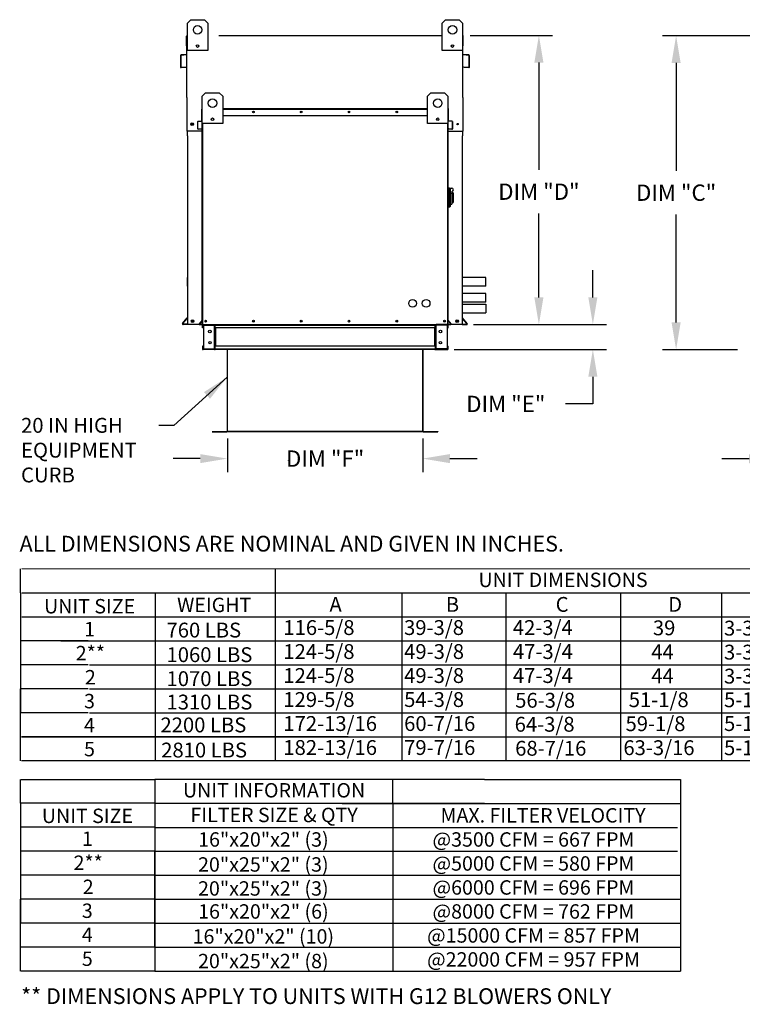
# Model space of a CAD drawing. Units: inches. Extents: x 0 to 478, y -182 to 0.
# Drawn here: x 0 to 80, y -182 to -74 of the extents above; entities that cross this region are included whole.
import ezdxf
from ezdxf.enums import TextEntityAlignment as Align

# ---------------------------------------------------------------- set-up
doc = ezdxf.new("R2010")
doc.units = ezdxf.units.IN
doc.header["$LTSCALE"] = 4
doc.header["$MEASUREMENT"] = 0
doc.dimstyles.new('MOD', dxfattribs={"dimscale": 1.5, "dimtxt": 1.2, "dimasz": 2, "dimexe": 1, "dimexo": 0.5, "dimgap": 1, "dimtad": 0, "dimtih": 1, "dimtoh": 1, "dimdec": 4, "dimzin": 0, "dimdsep": 46, "dimtxsty": 'Standard', "dimcen": 0.09, "dimadec": 0, "dimazin": 0, "dimtfac": 1, "dimtdec": 4, "dimtofl": 0, "dimtmove": 0, "dimatfit": 3, "dimfxl": 0, "dimtolj": 1, "dimtzin": 0, "dimarcsym": 0})

# ---------------------------------------------------------------- blocks, each defined once
blk = doc.blocks.new('*D3')
at = {"color": 0, "lineweight": -2}
for p, q in [((83.36, -120.06), (83.36, -123.77)), ((104.89, -120.06), (104.89, -123.77)), ((80.36, -122.27), (77.36, -122.27)), ((107.89, -122.27), (110.89, -122.27))]:
    blk.add_line(p, q, dxfattribs=at)
at = {"color": 0}
for points in [[(80.36, -121.77), (80.36, -122.77), (83.36, -122.27)], [(107.89, -121.77), (107.89, -122.77), (104.89, -122.27)]]:
    blk.add_solid(points, dxfattribs=at)
at = {"layer": 'DEFPOINTS', "color": 0}
for p in [(83.36, -119.31), (104.89, -119.31), (104.89, -122.27)]:
    blk.add_point(p, dxfattribs=at)
at = {"color": 0, "insert": (94.13, -122.27), "char_height": 1.8, "attachment_point": 5}
blk.add_mtext('\\A1;DIM "F"', dxfattribs=at)
blk = doc.blocks.new('*D5')
at = {"color": 0, "lineweight": -2}
for p, q in [((107.72, -75.63), (70.82, -75.63)), ((72.32, -78.63), (72.32, -90.54)), ((72.32, -107.25), (72.32, -95.34)), ((79.08, -110.25), (70.82, -110.25))]:
    blk.add_line(p, q, dxfattribs=at)
at = {"color": 0}
for points in [[(71.82, -78.63), (72.82, -78.63), (72.32, -75.63)], [(71.82, -107.25), (72.82, -107.25), (72.32, -110.25)]]:
    blk.add_solid(points, dxfattribs=at)
at = {"layer": 'DEFPOINTS', "color": 0}
for p in [(72.32, -75.63), (108.47, -75.63), (79.83, -110.25)]:
    blk.add_point(p, dxfattribs=at)
at = {"color": 0, "insert": (72.32, -92.94), "char_height": 1.8, "attachment_point": 5}
blk.add_mtext('\\A1;DIM "C"', dxfattribs=at)
blk = doc.blocks.new('*D7')
at = {"color": 0, "lineweight": -2}
for p, q in [((49.6, -75.6), (58.69, -75.6)), ((57.19, -78.6), (57.19, -90.43)), ((57.19, -104.48), (57.19, -95.23)), ((49.98, -107.48), (58.69, -107.48))]:
    blk.add_line(p, q, dxfattribs=at)
at = {"color": 0}
for points in [[(56.69, -78.6), (57.69, -78.6), (57.19, -75.6)], [(56.69, -104.48), (57.69, -104.48), (57.19, -107.48)]]:
    blk.add_solid(points, dxfattribs=at)
at = {"layer": 'DEFPOINTS', "color": 0}
for p in [(48.85, -75.6), (49.23, -107.48), (57.19, -107.48)]:
    blk.add_point(p, dxfattribs=at)
at = {"color": 0, "insert": (57.19, -92.83), "char_height": 1.8, "attachment_point": 5}
blk.add_mtext('\\A1;DIM "D"', dxfattribs=at)
blk = doc.blocks.new('*D8')
at = {"color": 0, "lineweight": -2}
for p, q in [((22.85, -120.05), (22.85, -123.76)), ((44.38, -120.05), (44.38, -123.76)), ((19.85, -122.26), (16.85, -122.26)), ((47.38, -122.26), (50.38, -122.26))]:
    blk.add_line(p, q, dxfattribs=at)
at = {"color": 0}
for points in [[(19.85, -121.76), (19.85, -122.76), (22.85, -122.26)], [(47.38, -121.76), (47.38, -122.76), (44.38, -122.26)]]:
    blk.add_solid(points, dxfattribs=at)
at = {"layer": 'DEFPOINTS', "color": 0}
for p in [(22.85, -119.3), (44.38, -119.3), (44.38, -122.26)]:
    blk.add_point(p, dxfattribs=at)
at = {"color": 0, "insert": (33.62, -122.26), "char_height": 1.8, "attachment_point": 5}
blk.add_mtext('\\A1;DIM "F"', dxfattribs=at)
blk = doc.blocks.new('*D9')
at = {"color": 0, "lineweight": -2}
for p, q in [((63.14, -104.48), (63.14, -101.48)), ((49.98, -107.48), (64.64, -107.48)), ((47.85, -110.23), (64.64, -110.23)), ((63.14, -113.23), (63.14, -116.23)), ((63.14, -116.23), (60.14, -116.23))]:
    blk.add_line(p, q, dxfattribs=at)
at = {"color": 0}
for points in [[(62.64, -104.48), (63.64, -104.48), (63.14, -107.48)], [(62.64, -113.23), (63.64, -113.23), (63.14, -110.23)]]:
    blk.add_solid(points, dxfattribs=at)
at = {"layer": 'DEFPOINTS', "color": 0}
for p in [(49.23, -107.48), (47.1, -110.23), (63.14, -110.23)]:
    blk.add_point(p, dxfattribs=at)
at = {"color": 0, "insert": (53.54, -116.23), "char_height": 1.8, "attachment_point": 5}
blk.add_mtext('\\A1;DIM "E"', dxfattribs=at)

msp = doc.modelspace()

# ---------------------------------------------------------------- linework, layer by layer
at = {"color": 7, "linetype": 'Continuous'}
for p, q in [((18.43198, -74.24349, 0), (18.80748, -73.86799, 0)), ((18.43198, -74.24349, 0), (18.80748, -73.86799, 0)), ((18.43198, -75.59755, 0), (18.43198, -74.24349, 0)), ((18.43198, -77.24749, 0), (18.43198, -74.24349, 0)), ((18.80748, -73.86799, 0), (20.30948, -73.86799, 0)), ((18.80748, -73.86799, 0), (20.30948, -73.86799, 0)), ((20.30948, -73.86799, 0), (20.68498, -74.24349, 0)), ((20.30948, -73.86799, 0), (20.68498, -74.24349, 0)), ((20.68498, -74.24349, 0), (20.68498, -75.59755, 0)), ((20.68498, -74.24349, 0), (20.68498, -77.24749, 0)), ((46.52888, -74.24349, 0), (46.90438, -73.86799, 0)), ((46.52888, -74.24349, 0), (46.90438, -73.86799, 0)), ((46.52888, -75.59755, 0), (46.52888, -74.24349, 0)), ((46.52888, -77.24749, 0), (46.52888, -74.24349, 0)), ((46.90438, -73.86799, 0), (48.40638, -73.86799, 0)), ((46.90438, -73.86799, 0), (48.40638, -73.86799, 0)), ((48.40638, -73.86799, 0), (48.78188, -74.24349, 0)), ((48.40638, -73.86799, 0), (48.78188, -74.24349, 0)), ((48.78188, -74.24349, 0), (48.78188, -75.59755, 0)), ((48.78188, -74.24349, 0), (48.78188, -77.24749, 0)), ((18.34501, -76.76118, 0), (18.34501, -75.67551, 0)), ((18.42298, -75.59755, 0), (18.3869, -75.59755, 0)), ((18.3869, -75.59755, 0), (18.3869, -75.67551, 0)), ((18.3869, -75.59755, 0), (18.43198, -75.59755, 0)), ((18.3869, -82.45251, 0), (18.3869, -75.67551, 0)), ((21.88934, -75.59755, 0), (45.30648, -75.59755, 0)), ((48.78188, -75.59755, 0), (48.80892, -75.59755, 0)), ((48.78188, -75.59755, 0), (48.80892, -75.59755, 0)), ((48.80892, -75.67551, 0), (48.80892, -75.59755, 0)), ((48.80892, -82.45251, 0), (48.80892, -75.67551, 0)), ((48.85081, -76.76118, 0), (48.85081, -75.67551, 0)), ((18.3869, -76.76118, 0), (18.34501, -76.76118, 0)), ((19.6578, -76.67831, 0), (19.6578, -76.87793, 0)), ((19.67518, -76.69932, 0), (19.67518, -76.85691, 0)), ((47.53868, -76.69932, 0), (47.53868, -76.85691, 0)), ((47.55605, -76.67831, 0), (47.55605, -76.87793, 0)), ((48.80892, -76.76118, 0), (48.85081, -76.76118, 0)), ((17.6624, -77.8374, 0), (17.6624, -79.07406, 0)), ((17.70429, -77.8374, 0), (17.70429, -79.07406, 0)), ((18.35397, -77.70545, 0), (17.73357, -77.75973, 0)), ((18.35763, -77.74719, 0), (17.73722, -77.80146, 0)), ((20.68498, -77.24749, 0), (18.43198, -77.24749, 0)), ((48.78188, -77.24749, 0), (46.52888, -77.24749, 0)), ((49.4586, -77.80146, 0), (48.83819, -77.74719, 0)), ((49.46225, -77.75973, 0), (48.84184, -77.70545, 0)), ((49.49153, -79.07406, 0), (49.49153, -77.8374, 0)), ((49.53342, -79.07406, 0), (49.53342, -77.8374, 0)), ((17.74351, -79.11, 0), (18.28389, -79.06272, 0)), ((17.74716, -79.15173, 0), (18.28754, -79.10445, 0)), ((18.28389, -79.06272, 0), (18.28754, -79.10445, 0)), ((48.91193, -79.06272, 0), (48.90827, -79.10445, 0)), ((48.90827, -79.10445, 0), (49.44866, -79.15173, 0)), ((48.91193, -79.06272, 0), (49.45231, -79.11, 0)), ((20.07091, -82.31038, 0), (20.44641, -81.93488, 0)), ((20.07091, -85.31438, 0), (20.07091, -82.31038, 0)), ((20.44641, -81.93488, 0), (21.94841, -81.93488, 0)), ((21.94841, -81.93488, 0), (22.32391, -82.31038, 0)), ((22.32391, -82.31038, 0), (22.32391, -85.31438, 0)), ((44.90798, -82.31038, 0), (45.28348, -81.93488, 0)), ((44.90798, -85.31438, 0), (44.90798, -82.31038, 0)), ((45.28348, -81.93488, 0), (46.78548, -81.93488, 0)), ((46.78548, -81.93488, 0), (47.16098, -82.31038, 0)), ((47.16098, -82.31038, 0), (47.16098, -85.31438, 0)), ((20.01684, -84.41543, 0), (20.01684, -83.71475, 0)), ((20.04387, -83.71475, 0), (20.01684, -83.71475, 0)), ((20.04387, -84.41543, 0), (20.01684, -84.41543, 0)), ((20.06715, -83.66443, 0), (20.04387, -83.66443, 0)), ((20.04387, -83.66443, 0), (20.04387, -83.71475, 0)), ((20.04387, -83.66443, 0), (20.07091, -83.66443, 0)), ((20.04387, -84.41543, 0), (20.04387, -83.71475, 0)), ((20.04387, -83.71475, 0), (20.07091, -83.71475, 0)), ((20.04387, -85.00167, 0), (20.04387, -84.41543, 0)), ((20.04387, -84.41543, 0), (20.07091, -84.41543, 0)), ((20.07091, -107.48014, 0), (20.07091, -84.29302, 0)), ((22.32391, -83.66443, 0), (44.90798, -83.66443, 0)), ((22.32391, -83.71475, 0), (44.90798, -83.71475, 0)), ((22.32391, -84.41543, 0), (44.90798, -84.41543, 0)), ((47.16098, -83.66443, 0), (47.18802, -83.66443, 0)), ((47.16098, -83.71475, 0), (47.18802, -83.71475, 0)), ((47.16098, -84.29302, 0), (47.16098, -107.48014, 0)), ((47.16098, -84.41543, 0), (47.18802, -84.41543, 0)), ((47.16474, -83.66443, 0), (47.18802, -83.66443, 0)), ((47.18802, -83.71475, 0), (47.18802, -83.66443, 0)), ((47.18802, -83.71475, 0), (47.18802, -84.41543, 0)), ((47.18802, -83.71475, 0), (47.21505, -83.71475, 0)), ((47.18802, -84.41543, 0), (47.18802, -85.00167, 0)), ((47.18802, -84.41543, 0), (47.21505, -84.41543, 0)), ((47.21505, -84.41543, 0), (47.21505, -83.71475, 0)), ((19.57628, -85.90815, 0), (19.57628, -85.11001, 0)), ((19.60332, -85.11001, 0), (19.57628, -85.11001, 0)), ((19.60332, -85.90815, 0), (19.60332, -85.11001, 0)), ((19.62222, -85.05989, 0), (20.02262, -85.02486, 0)), ((19.62222, -85.05989, 0), (19.62457, -85.08682, 0)), ((19.62457, -85.08682, 0), (20.02498, -85.05179, 0)), ((20.02262, -85.02486, 0), (20.02498, -85.05179, 0)), ((20.07091, -85.00167, 0), (20.04387, -85.00167, 0)), ((20.04387, -85.04627, 0), (20.04387, -88.83957, 0)), ((22.32391, -85.31438, 0), (20.07091, -85.31438, 0)), ((20.12123, -107.48014, 0), (20.12123, -85.31438, 0)), ((21.29673, -84.74519, 0), (21.29673, -84.94482, 0)), ((21.31411, -84.76621, 0), (21.31411, -84.9238, 0)), ((47.16098, -85.31438, 0), (44.90798, -85.31438, 0)), ((45.91778, -84.76621, 0), (45.91778, -84.9238, 0)), ((45.93516, -84.74519, 0), (45.93516, -84.94482, 0)), ((47.11066, -85.31438, 0), (47.11066, -107.48014, 0)), ((47.16098, -85.00167, 0), (47.18802, -85.00167, 0)), ((47.18802, -88.83957, 0), (47.18802, -85.04627, 0)), ((47.20927, -85.02486, 0), (47.20691, -85.05179, 0)), ((47.60732, -85.08682, 0), (47.20691, -85.05179, 0)), ((47.60967, -85.05989, 0), (47.20927, -85.02486, 0)), ((47.60967, -85.05989, 0), (47.60732, -85.08682, 0)), ((47.62857, -85.11001, 0), (47.62857, -85.90815, 0)), ((47.62857, -85.11001, 0), (47.65561, -85.11001, 0)), ((47.65561, -85.11001, 0), (47.65561, -85.90815, 0)), ((20.04387, -86.16136, 0), (18.38688, -86.16136, 0)), ((18.42879, -86.67127, 0), (18.42879, -107.48014, 0)), ((19.60332, -85.90815, 0), (19.57628, -85.90815, 0)), ((19.97739, -85.90083, 0), (19.62863, -85.93134, 0)), ((19.62863, -85.93134, 0), (19.63099, -85.95827, 0)), ((19.97975, -85.92776, 0), (19.63099, -85.95827, 0)), ((19.97739, -85.90083, 0), (19.97975, -85.92776, 0)), ((47.18802, -86.16136, 0), (48.80892, -86.16136, 0)), ((47.2545, -85.90083, 0), (47.25214, -85.92776, 0)), ((47.6009, -85.95827, 0), (47.25214, -85.92776, 0)), ((47.60326, -85.93134, 0), (47.2545, -85.90083, 0)), ((47.60326, -85.93134, 0), (47.6009, -85.95827, 0)), ((47.62857, -85.90815, 0), (47.65561, -85.90815, 0)), ((48.76703, -107.48014, 0), (48.76703, -86.67127, 0)), ((20.04387, -88.83957, 0), (20.07091, -88.83957, 0)), ((47.16098, -88.83957, 0), (47.18802, -88.83957, 0)), ((47.23608, -92.39218, 0), (47.16098, -92.39218, 0)), ((47.23608, -92.39218, 0), (47.23608, -94.57008, 0)), ((47.31869, -92.42973, 0), (47.23608, -92.42973, 0)), ((47.31869, -94.53253, 0), (47.31869, -92.42973, 0)), ((47.31869, -92.42973, 0), (47.58154, -92.42973, 0)), ((47.31869, -92.42973, 0), (47.39379, -92.50483, 0)), ((47.39379, -92.50483, 0), (47.39379, -94.45743, 0)), ((47.58154, -93.04322, 0), (47.39379, -93.04322, 0)), ((47.58154, -92.80523, 0), (47.58154, -93.04322, 0)), ((47.73174, -92.95543, 0), (47.58154, -92.95543, 0)), ((47.58154, -93.04322, 0), (47.58154, -94.19458, 0)), ((47.73174, -92.95543, 0), (47.73174, -94.00683, 0)), ((47.39379, -94.19458, 0), (47.58154, -94.19458, 0)), ((47.58154, -94.00683, 0), (47.73174, -94.00683, 0)), ((47.23608, -94.57008, 0), (47.16098, -94.57008, 0)), ((47.31869, -94.53253, 0), (47.23608, -94.53253, 0)), ((47.39379, -94.45743, 0), (47.31869, -94.53253, 0)), ((18.42879, -103.25199, 0), (18.42879, -102.28654, 0)), ((51.34155, -103.25199, 0), (51.34155, -102.28654, 0)), ((51.34155, -105.01234, 0), (51.34155, -104.04689, 0)), ((17.90456, -107.35207, 0), (18.41818, -106.73996, 0)), ((17.93665, -107.37899, 0), (18.42662, -106.79507, 0)), ((18.42662, -107.43825, 0), (17.96429, -107.43825, 0)), ((20.06546, -107.00244, 0), (19.73398, -107.39748, 0)), ((19.73398, -107.39748, 0), (19.75469, -107.41486, 0)), ((20.07091, -107.03801, 0), (19.75469, -107.41486, 0)), ((19.77252, -107.45311, 0), (19.77252, -107.48014, 0)), ((19.77252, -107.45311, 0), (20.07091, -107.45311, 0)), ((20.06546, -107.00244, 0), (20.07091, -107.00701, 0)), ((47.16643, -107.00244, 0), (47.16098, -107.00701, 0)), ((47.16098, -107.03801, 0), (47.4772, -107.41486, 0)), ((47.16098, -107.45311, 0), (47.45937, -107.45311, 0)), ((47.16643, -107.00244, 0), (47.49791, -107.39748, 0)), ((47.45937, -107.45311, 0), (47.45937, -107.48014, 0)), ((47.49791, -107.39748, 0), (47.4772, -107.41486, 0)), ((49.25482, -107.37899, 0), (48.76485, -106.79507, 0)), ((48.76485, -107.43825, 0), (49.22718, -107.43825, 0)), ((49.28691, -107.35207, 0), (48.77329, -106.73996, 0)), ((18.46851, -107.48014, 0), (17.96429, -107.48014, 0)), ((19.77252, -107.48014, 0), (20.07091, -107.48014, 0)), ((20.05529, -107.48014, 0), (20.1056, -107.48014, 0)), ((20.08232, -107.85564, 0), (20.08232, -107.55975, 0)), ((20.13865, -107.55975, 0), (20.08232, -107.55975, 0)), ((20.13865, -107.85564, 0), (20.08232, -107.85564, 0)), ((20.12123, -107.48014, 0), (47.11066, -107.48014, 0)), ((20.13865, -107.85564, 0), (20.13865, -107.55975, 0)), ((20.16193, -107.53647, 0), (20.16193, -107.48014, 0)), ((20.16193, -107.53647, 0), (21.41084, -107.53647, 0)), ((20.19159, -107.5605, 0), (20.19159, -110.15445, 0)), ((20.19159, -107.5605, 0), (21.41084, -107.5605, 0)), ((21.41084, -107.53647, 0), (21.41084, -107.48014, 0)), ((21.41084, -110.15445, 0), (21.41084, -107.5605, 0)), ((21.43412, -107.5605, 0), (21.41084, -107.5605, 0)), ((21.43412, -107.55975, 0), (21.49045, -107.55975, 0)), ((21.43412, -107.55975, 0), (21.43412, -107.5605, 0)), ((21.43412, -107.5605, 0), (21.49045, -107.5605, 0)), ((21.49045, -107.48014, 0), (21.49045, -107.53947, 0)), ((21.49045, -107.85564, 0), (21.49045, -107.53947, 0)), ((21.49045, -107.55975, 0), (21.49045, -107.5605, 0)), ((21.49045, -107.85564, 0), (21.49045, -109.85931, 0)), ((21.50607, -107.53947, 0), (45.72582, -107.53947, 0)), ((45.72582, -107.85564, 0), (21.50607, -107.85564, 0)), ((21.5265, -107.85564, 0), (21.5265, -109.85931, 0)), ((21.54978, -107.85564, 0), (21.54978, -109.85931, 0)), ((45.70876, -109.85931, 0), (45.70876, -107.85564, 0)), ((45.73204, -107.85564, 0), (45.73204, -109.85931, 0)), ((45.76809, -107.53947, 0), (45.76809, -107.48014, 0)), ((45.76809, -107.85564, 0), (45.76809, -107.53947, 0)), ((45.76809, -107.55975, 0), (45.76809, -107.5605, 0)), ((45.82441, -107.55975, 0), (45.76809, -107.55975, 0)), ((45.82441, -107.5605, 0), (45.76809, -107.5605, 0)), ((45.76809, -107.85564, 0), (45.76809, -109.85931, 0)), ((45.82441, -107.55975, 0), (45.82441, -107.5605, 0)), ((45.84769, -107.5605, 0), (45.82441, -107.5605, 0)), ((45.84769, -107.53647, 0), (45.84769, -107.48014, 0)), ((47.09661, -107.53647, 0), (45.84769, -107.53647, 0)), ((47.06694, -107.5605, 0), (45.84769, -107.5605, 0)), ((45.84769, -110.15445, 0), (45.84769, -107.5605, 0)), ((47.13166, -107.48014, 0), (45.88116, -107.47841, 0)), ((47.06694, -107.5605, 0), (47.06694, -110.15445, 0)), ((47.09661, -107.53647, 0), (47.09661, -107.48014, 0)), ((47.11066, -107.48014, 0), (47.16098, -107.48014, 0)), ((47.11989, -107.55975, 0), (47.17621, -107.55975, 0)), ((47.11989, -107.85564, 0), (47.11989, -107.55975, 0)), ((47.11989, -107.85564, 0), (47.17621, -107.85564, 0)), ((47.16098, -107.48014, 0), (47.45937, -107.48014, 0)), ((47.17621, -107.85564, 0), (47.17621, -107.55975, 0)), ((48.72296, -107.48014, 0), (49.22718, -107.48014, 0)), ((20.08232, -109.85931, 0), (20.08232, -110.1552, 0)), ((20.13865, -109.85931, 0), (20.08232, -109.85931, 0)), ((20.13865, -110.1552, 0), (20.08232, -110.1552, 0)), ((20.13865, -109.85931, 0), (20.13865, -110.1552, 0)), ((21.41084, -110.17849, 0), (20.16193, -110.17849, 0)), ((20.16193, -110.17849, 0), (20.16193, -110.23481, 0)), ((21.41084, -110.23481, 0), (20.16193, -110.23481, 0)), ((20.19159, -110.15445, 0), (21.41084, -110.15445, 0)), ((21.41084, -110.15445, 0), (21.43412, -110.15445, 0)), ((21.41084, -110.17849, 0), (21.41084, -110.23481, 0)), ((21.41084, -110.23481, 0), (21.49045, -110.23481, 0)), ((21.43412, -110.15445, 0), (21.43412, -110.1552, 0)), ((21.43412, -110.15445, 0), (21.49045, -110.15445, 0)), ((21.43412, -110.1552, 0), (21.49045, -110.1552, 0)), ((21.49045, -110.17548, 0), (21.49045, -109.85931, 0)), ((21.49045, -110.1552, 0), (21.49045, -110.15445, 0)), ((21.49045, -110.17548, 0), (21.49045, -110.23481, 0)), ((45.72582, -109.85931, 0), (21.50607, -109.85931, 0)), ((45.72582, -110.17548, 0), (21.50607, -110.17548, 0)), ((45.72582, -110.23481, 0), (21.50607, -110.23481, 0)), ((22.81976, -110.23481, 0), (22.81976, -119.24623, 0)), ((22.84938, -119.24685, 0), (22.84938, -110.23481, 0)), ((44.38252, -119.24685, 0), (44.38252, -110.23481, 0)), ((44.41213, -119.24623, 0), (44.41213, -110.23481, 0)), ((45.76809, -109.85931, 0), (45.76809, -110.17548, 0)), ((45.82441, -110.15445, 0), (45.76809, -110.15445, 0)), ((45.76809, -110.15445, 0), (45.76809, -110.1552, 0)), ((45.82441, -110.1552, 0), (45.76809, -110.1552, 0)), ((45.76809, -110.23481, 0), (45.76809, -110.17548, 0)), ((45.76809, -110.23481, 0), (45.84769, -110.23481, 0)), ((45.82441, -110.15445, 0), (45.84769, -110.15445, 0)), ((45.82441, -110.15445, 0), (45.82441, -110.1552, 0)), ((47.06694, -110.15445, 0), (45.84769, -110.15445, 0)), ((45.84769, -110.17849, 0), (47.09661, -110.17849, 0)), ((45.84769, -110.17849, 0), (45.84769, -110.23481, 0)), ((45.84769, -110.23481, 0), (47.09661, -110.23481, 0)), ((47.09661, -110.17849, 0), (47.09661, -110.23481, 0)), ((47.11989, -110.1552, 0), (47.11989, -109.85931, 0)), ((47.11989, -109.85931, 0), (47.17621, -109.85931, 0)), ((47.11989, -110.1552, 0), (47.17621, -110.1552, 0)), ((47.17621, -110.1552, 0), (47.17621, -109.85931, 0)), ((21.17443, -119.26597, 0), (22.80064, -119.26597, 0)), ((21.17443, -119.29558, 0), (22.80064, -119.29558, 0)), ((22.80064, -119.26597, 0), (22.80064, -119.29558, 0)), ((22.82367, -119.24623, 0), (22.81976, -119.24623, 0)), ((22.81976, -119.24623, 0), (22.81976, -119.24685, 0)), ((22.84938, -119.24685, 0), (22.81976, -119.24685, 0)), ((22.82367, -119.24623, 0), (22.84938, -119.24623, 0)), ((22.84938, -119.24685, 0), (44.38252, -119.24685, 0)), ((22.84938, -119.26597, 0), (22.84938, -119.24685, 0)), ((44.38252, -119.26597, 0), (22.84938, -119.26597, 0)), ((22.84938, -119.26597, 0), (22.84938, -119.29558, 0)), ((44.38252, -119.29558, 0), (22.84938, -119.29558, 0)), ((44.38252, -119.24623, 0), (44.40822, -119.24623, 0)), ((44.38252, -119.24685, 0), (44.38252, -119.26597, 0)), ((44.38252, -119.24685, 0), (44.41213, -119.24685, 0)), ((44.38252, -119.26597, 0), (44.38252, -119.29558, 0)), ((44.40822, -119.24623, 0), (44.41213, -119.24623, 0)), ((44.41213, -119.24623, 0), (44.41213, -119.24685, 0)), ((44.43125, -119.26597, 0), (46.05747, -119.26597, 0)), ((44.43125, -119.26597, 0), (44.43125, -119.29558, 0)), ((44.43125, -119.29558, 0), (46.05747, -119.29558, 0)), ((46.05747, -119.26597, 0), (46.05747, -119.29558, 0)), ((29.53258, -122.4442, 0), (29.53258, -122.47381, 0))]:
    msp.add_line(p, q, dxfattribs=at)
for p, q in [((45.30648, -75.59755, 0), (46.52888, -75.59755, 0)), ((18.3869, -82.45251, 0), (18.38688, -86.16136, 0)), ((48.80892, -82.45251, 0), (48.80892, -86.16136, 0)), ((18.42879, -86.67127, 0), (18.42879, -86.16136, 0)), ((48.80892, -86.16136, 0), (48.76703, -86.16136, 0)), ((48.76703, -86.16136, 0), (48.76703, -86.67127, 0)), ((51.34155, -102.28654, 0), (48.80892, -102.28654, 0)), ((51.34155, -103.25199, 0), (48.76703, -103.25199, 0)), ((51.34155, -104.04689, 0), (48.76703, -104.04689, 0)), ((51.34155, -105.01234, 0), (48.76703, -105.01234, 0)), ((48.8031, -105.23579, 0), (51.33573, -105.23579, 0)), ((51.33573, -105.23579, 0), (51.33573, -106.20123, 0)), ((48.8031, -106.20123, 0), (51.33573, -106.20123, 0)), ((20.07091, -107.48014, 0), (18.42879, -107.48014, 0)), ((21.50607, -107.53947, 0), (21.49045, -107.53965, 0)), ((21.50607, -107.85564, 0), (21.49045, -107.85564, 0)), ((45.72582, -107.53947, 0), (45.76809, -107.53947, 0)), ((45.72582, -107.85564, 0), (45.76809, -107.85564, 0)), ((48.72296, -107.48014, 0), (47.45937, -107.48014, 0)), ((21.50607, -110.23481, 0), (20.17755, -110.23481, 0)), ((21.50607, -109.85931, 0), (21.49045, -109.85931, 0)), ((21.50607, -110.17548, 0), (21.49045, -110.17548, 0)), ((45.72582, -109.85931, 0), (45.76809, -109.85931, 0)), ((45.72582, -110.17548, 0), (45.76809, -110.17548, 0)), ((45.72582, -110.23481, 0), (47.05434, -110.23481, 0)), ((0.0302, -137.0671, 0), (0.0302, -134.42195, 0)), ((238.06638, -134.45642, 0), (0.16583, -134.42195, 0)), ((28.11743, -134.42195, 0), (28.11743, -152.93804, 0)), ((0.0302, -137.0671, 0), (0.0302, -139.71226, 0)), ((238.06638, -137.09319, 0), (0.16611, -137.09319, 0)), ((14.89344, -137.09319, 0), (14.89344, -142.35742, 0)), ((28.11743, -137.0671, 0), (28.11743, -155.5832, 0)), ((42.06064, -137.09319, 0), (42.06064, -142.35742, 0)), ((53.52971, -137.09319, 0), (53.52971, -150.29289, 0)), ((53.52971, -137.09319, 0), (53.52971, -152.93804, 0)), ((66.16917, -137.09319, 0), (66.16917, -142.35742, 0)), ((77.31202, -137.09319, 0), (77.31202, -150.29289, 0)), ((77.31202, -137.09319, 0), (77.31202, -152.93804, 0)), ((77.31202, -137.09319, 0), (77.31202, -139.73835, 0)), ((0.0302, -139.71226, 0), (0.0302, -142.35742, 0)), ((0.16583, -139.71226, 0), (141.73996, -139.71226, 0)), ((0.16583, -139.71226, 0), (34.42969, -139.71226, 0)), ((21.82466, -139.71226, 0), (27.07814, -139.71226, 0)), ((27.24516, -139.71226, 0), (238.06638, -139.71226, 0)), ((42.06064, -139.71226, 0), (42.06064, -142.35742, 0)), ((53.52971, -139.71226, 0), (53.52971, -152.93804, 0)), ((53.52971, -139.71226, 0), (53.52971, -142.35742, 0)), ((53.52971, -139.71226, 0), (53.52971, -142.35742, 0)), ((77.31202, -139.71226, 0), (77.31202, -155.5832, 0)), ((77.31202, -139.73835, 0), (77.31202, -142.38351, 0)), ((0.02251, -142.35742, 0), (0.02251, -145.00257, 0)), ((7.5, -142.35742, 0), (0.0302, -142.35742, 0)), ((4.48236, -142.35742, 0), (34.42969, -142.35742, 0)), ((14.88575, -142.35742, 0), (14.88575, -145.00257, 0)), ((21.82466, -142.35742, 0), (27.07814, -142.35742, 0)), ((27.24516, -142.35742, 0), (238.06638, -142.35742, 0)), ((42.06064, -142.35742, 0), (42.06064, -145.00257, 0)), ((42.06834, -142.35742, 0), (42.06834, -145.00257, 0)), ((53.53741, -142.35742, 0), (53.53741, -145.00257, 0)), ((66.17687, -142.35742, 0), (66.17687, -145.00257, 0)), ((7.5, -145.00257, 0), (0.02251, -145.00257, 0)), ((0.02251, -145.00257, 0), (0.02251, -147.64773, 0)), ((7.63563, -145.00257, 0), (22.84614, -145.00257, 0)), ((7.63563, -145.00257, 0), (22.84614, -145.00257, 0)), ((14.88575, -145.00257, 0), (14.88575, -147.64773, 0)), ((15.41966, -145.00257, 0), (28.11743, -145.00257, 0)), ((18.84374, -145.00257, 0), (28.11743, -145.00257, 0)), ((28.11743, -145.00257, 0), (238.05869, -145.00257, 0)), ((42.06064, -145.00257, 0), (42.06064, -147.64773, 0)), ((42.06834, -145.00257, 0), (42.06834, -155.5832, 0)), ((53.52971, -145.00257, 0), (53.52971, -147.64773, 0)), ((53.53741, -145.00257, 0), (53.53741, -155.5832, 0)), ((66.17687, -145.00257, 0), (66.17687, -155.5832, 0)), ((0.02251, -147.64773, 0), (0.02251, -150.29289, 0)), ((0.02251, -152.93804, 0), (0.02251, -147.64773, 0)), ((7.5, -147.64773, 0), (0.02251, -147.64773, 0)), ((7.63563, -147.64773, 0), (34.7337, -147.64773, 0)), ((7.63563, -147.64773, 0), (34.7337, -147.64773, 0)), ((14.88575, -147.64773, 0), (14.88575, -155.5832, 0)), ((22.12868, -147.64773, 0), (27.07814, -147.64773, 0)), ((27.24516, -147.64773, 0), (238.05869, -147.64773, 0)), ((42.06064, -147.64773, 0), (42.06064, -150.29289, 0)), ((53.52971, -147.64773, 0), (53.52971, -150.29289, 0)), ((7.5, -150.29289, 0), (0.02251, -150.29289, 0)), ((0.02251, -152.93804, 0), (0.02251, -150.29289, 0)), ((7.63563, -150.29289, 0), (34.7337, -150.29289, 0)), ((14.88575, -150.29289, 0), (14.88575, -152.93804, 0)), ((22.12868, -150.29289, 0), (27.07814, -150.29289, 0)), ((27.24516, -150.29289, 0), (238.05869, -150.29289, 0)), ((42.06064, -150.29289, 0), (42.06064, -152.93804, 0)), ((53.52971, -150.29289, 0), (53.52971, -152.93804, 0)), ((0.02251, -155.5832, 0), (0.02251, -152.93804, 0)), ((0.15814, -152.93804, 0), (78.98763, -152.93804, 0)), ((36.17605, -152.93804, 0), (0.15814, -152.93804, 0)), ((27.24516, -152.93804, 0), (238.05869, -152.93804, 0)), ((238.06638, -155.5832, 0), (0.15814, -155.5832, 0)), ((0.02251, -160.26479, 0), (0.02251, -157.62144, 0)), ((0.08244, -157.62144, 0), (14.82583, -157.62144, 0)), ((51.20394, -157.62144, 0), (14.82583, -157.62144, 0)), ((14.82583, -157.62144, 0), (14.82583, -178.78269, 0)), ((41.07012, -160.26659, 0), (41.07012, -157.62144, 0)), ((51.20394, -157.62144, 0), (72.7862, -157.62144, 0)), ((72.7862, -157.62144, 0), (72.7862, -176.13753, 0)), ((0.02251, -160.26479, 0), (0.02251, -162.90994, 0)), ((14.82583, -160.26479, 0), (0.08244, -160.26479, 0)), ((14.82583, -160.26479, 0), (14.82583, -162.90994, 0)), ((51.20394, -160.26659, 0), (14.82583, -160.26659, 0)), ((35.48246, -160.26659, 0), (72.7862, -160.26659, 0)), ((41.07012, -160.26659, 0), (41.07012, -162.91175, 0)), ((0.02251, -162.90994, 0), (0.02251, -165.5551, 0)), ((14.82583, -162.90994, 0), (0.08244, -162.90994, 0)), ((14.82583, -162.90994, 0), (14.82583, -165.5551, 0)), ((14.82583, -162.91175, 0), (72.45471, -162.91175, 0)), ((41.07012, -162.91175, 0), (41.07012, -165.55691, 0)), ((0.02251, -165.5551, 0), (0.02251, -168.20026, 0)), ((14.82583, -165.5551, 0), (0.07475, -165.5551, 0)), ((14.81813, -165.5551, 0), (14.81813, -168.20026, 0)), ((14.82583, -165.55691, 0), (72.45471, -165.55691, 0)), ((41.07012, -165.55691, 0), (41.07012, -168.20206, 0)), ((0.02251, -168.20026, 0), (0.02251, -170.84541, 0)), ((14.82583, -168.20026, 0), (0.08244, -168.20026, 0)), ((14.81813, -168.20026, 0), (14.81813, -170.84541, 0)), ((14.81813, -168.20206, 0), (72.7862, -168.20206, 0)), ((41.07012, -168.20206, 0), (41.07012, -170.84722, 0)), ((0.02251, -170.84541, 0), (0.02251, -173.49057, 0)), ((0.02251, -178.78088, 0), (0.02251, -170.84541, 0)), ((14.82583, -170.84541, 0), (0.08244, -170.84541, 0)), ((14.81813, -170.84541, 0), (14.81813, -173.49057, 0)), ((14.82583, -170.84722, 0), (72.7862, -170.84722, 0)), ((41.07012, -170.84722, 0), (41.07012, -173.49237, 0)), ((14.82583, -173.49057, 0), (0.08244, -173.49057, 0)), ((14.81813, -173.49057, 0), (14.81813, -176.13573, 0)), ((14.82583, -173.49237, 0), (72.7862, -173.49237, 0)), ((41.07012, -173.49237, 0), (41.07012, -178.78269, 0)), ((49.88366, -173.49237, 0), (53.60816, -173.49237, 0)), ((14.82583, -176.13573, 0), (0.08244, -176.13573, 0)), ((14.82583, -176.13573, 0), (0.08244, -176.13573, 0)), ((14.83732, -176.13753, 0), (72.7862, -176.13753, 0)), ((14.83732, -176.13753, 0), (72.7862, -176.13753, 0)), ((72.7862, -176.13753, 0), (72.7862, -178.78269, 0)), ((14.82583, -178.78088, 0), (0.07475, -178.78088, 0)), ((14.82583, -178.78269, 0), (72.7862, -178.78269, 0))]:
    msp.add_line(p, q)
for centre, radius in [((19.55848, -74.99449, 0), 0.46938), ((19.55848, -74.99449, 0), 0.46938), ((47.65538, -74.99449, 0), 0.46938), ((19.55848, -76.77812, 0), 0.14081), ((47.65538, -76.77812, 0), 0.14081), ((21.19741, -83.06138, 0), 0.46938), ((46.03448, -83.06138, 0), 0.46938), ((25.71422, -84.03993, 0), 0.09388), ((25.71422, -84.03993, 0), 0.04882), ((30.98204, -84.03993, 0), 0.09388), ((30.98204, -84.03993, 0), 0.04882), ((36.24985, -84.03993, 0), 0.09388), ((36.24985, -84.03993, 0), 0.04882), ((41.51767, -84.03993, 0), 0.09388), ((41.51767, -84.03993, 0), 0.04882), ((18.96869, -85.3783, 0), 0.14545), ((18.96872, -85.3783, 0), 0.14545), ((18.96869, -85.3783, 0), 0.07564), ((18.96872, -85.3783, 0), 0.07564), ((21.19741, -84.845, 0), 0.14081), ((46.03448, -84.845, 0), 0.14081), ((48.2271, -85.3783, 0), 0.07564), ((43.25804, -105.14153, 0), 0.42244), ((44.76004, -105.14153, 0), 0.42244), ((19.01059, -107.11186, 0), 0.14545), ((19.01061, -107.11186, 0), 0.14545), ((19.01059, -107.11186, 0), 0.07564), ((19.01061, -107.11186, 0), 0.07564), ((20.44641, -107.10464, 0), 0.09388), ((20.44641, -107.10464, 0), 0.04882), ((25.71422, -107.10464, 0), 0.09388), ((25.71422, -107.10464, 0), 0.04882), ((30.98204, -107.10464, 0), 0.09388), ((30.98204, -107.10464, 0), 0.04882), ((36.24985, -107.10464, 0), 0.09388), ((36.24985, -107.10464, 0), 0.04882), ((41.51767, -107.10464, 0), 0.09388), ((41.51767, -107.10464, 0), 0.04882), ((46.78548, -107.10464, 0), 0.09388), ((46.78548, -107.10464, 0), 0.04882), ((48.18521, -107.11186, 0), 0.14545), ((48.18521, -107.11186, 0), 0.07564), ((20.90964, -108.23978, 0), 0.14081), ((46.33134, -108.23978, 0), 0.14081), ((20.9272, -109.47517, 0), 0.14081), ((46.33134, -109.47517, 0), 0.14081)]:
    msp.add_circle(centre, radius, dxfattribs=at)
for centre, radius, start, end in [((18.42298, -75.67551, 0), 0.07796, 117.5606031, 180), ((48.77284, -75.67551, 0), 0.07796, 0, 62.4393969), ((17.74036, -77.8374, 0), 0.07796, 95, 180), ((17.74036, -77.8374, 0), 0.03607, 95, 180), ((18.35083, -77.66952, 0), 0.03607, 275, 0), ((18.35083, -77.66952, 0), 0.07796, 275, 297.5606031), ((48.84499, -77.66952, 0), 0.03607, 180, 265), ((48.84499, -77.66952, 0), 0.07796, 242.4393969, 265), ((49.45546, -77.8374, 0), 0.03607, 0, 85), ((49.45546, -77.8374, 0), 0.07796, 0, 85), ((17.74036, -79.07406, 0), 0.07796, 180, 275), ((17.74036, -79.07406, 0), 0.03607, 180, 275), ((49.45546, -79.07406, 0), 0.07796, 265, 0), ((49.45546, -79.07406, 0), 0.03607, 265, 0), ((20.06715, -83.71475, 0), 0.05032, 117.5606031, 180), ((47.16474, -83.71475, 0), 0.05032, 0, 62.4393969), ((19.6266, -85.11001, 0), 0.05032, 95, 180), ((19.6266, -85.11001, 0), 0.02328, 95, 180), ((20.02059, -85.00167, 0), 0.02328, 275, 0), ((20.02059, -85.00167, 0), 0.05032, 275, 0), ((47.2113, -85.00167, 0), 0.05032, 180, 265), ((47.2113, -85.00167, 0), 0.02328, 180, 265), ((47.60529, -85.11001, 0), 0.02328, 0, 85), ((47.60529, -85.11001, 0), 0.05032, 0, 85), ((19.6266, -85.90815, 0), 0.05032, 180, 275), ((19.6266, -85.90815, 0), 0.02328, 180, 275), ((47.60529, -85.90815, 0), 0.05032, 265, 0), ((47.60529, -85.90815, 0), 0.02328, 265, 0), ((47.58154, -92.61748, 0), 0.18775, 270, 90), ((17.96429, -107.40218, 0), 0.07796, 140, 270), ((17.96429, -107.40218, 0), 0.03607, 140, 270), ((19.77252, -107.42983, 0), 0.05032, 140, 270), ((19.77252, -107.42983, 0), 0.02328, 140, 270), ((20.04763, -106.98747, 0), 0.02328, 320, 0), ((47.18426, -106.98747, 0), 0.02328, 180, 220), ((47.45937, -107.42983, 0), 0.05032, 270, 40), ((47.45937, -107.42983, 0), 0.02328, 270, 40), ((49.22718, -107.40218, 0), 0.07796, 270, 40), ((49.22718, -107.40218, 0), 0.03607, 270, 40), ((20.16193, -107.55975, 0), 0.07961, 90, 180), ((20.16193, -107.55975, 0), 0.02328, 90, 180), ((21.41084, -107.55975, 0), 0.07961, 0, 90), ((21.41084, -107.55975, 0), 0.02328, 0, 90), ((45.84769, -107.55975, 0), 0.07961, 90, 180), ((45.84769, -107.55975, 0), 0.02328, 90, 180), ((47.09661, -107.55975, 0), 0.07961, 0, 90), ((47.09661, -107.55975, 0), 0.02328, 0, 90), ((20.16193, -110.1552, 0), 0.07961, 180, 270), ((20.16193, -110.1552, 0), 0.02328, 180, 270), ((21.41084, -110.1552, 0), 0.07961, 270, 0), ((21.41084, -110.1552, 0), 0.02328, 270, 0), ((45.84769, -110.1552, 0), 0.07961, 180, 270), ((45.84769, -110.1552, 0), 0.02328, 180, 270), ((47.09661, -110.1552, 0), 0.02328, 270, 0), ((47.09661, -110.1552, 0), 0.07961, 270, 0), ((22.80064, -119.24685, 0), 0.04874, 270, 0), ((22.80064, -119.24685, 0), 0.01912, 270, 0), ((44.43125, -119.24685, 0), 0.04874, 180, 270), ((44.43125, -119.24685, 0), 0.01912, 180, 270)]:
    msp.add_arc(centre, radius, start, end, dxfattribs=at)

# ---------------------------------------------------------------- texts
at = {"linetype": 'Continuous'}
for s, height, p in [('20 IN HIGH', 1.640625, (0.09054, -119.41237, 0)), ('EQUIPMENT', 1.640625, (0.09054, -122.14675, 0)), ('CURB', 1.640625, (0.09054, -124.88112, 0)), (' ALL DIMENSIONS ARE NOMINAL AND GIVEN IN INCHES.', 1.7358838, (-0.59658, -132.50703, 0)), ('** DIMENSIONS APPLY TO UNITS WITH G12 BLOWERS ONLY', 1.7358838, (0.11022, -182.39175))]:
    msp.add_text(s, height=height, dxfattribs=at).set_placement(p)
for s, height, p in [('UNIT DIMENSIONS', 1.5870937, (59.85073, -135.62847, 0)), ('UNIT SIZE', 1.587094, (7.65155, -138.53363)), ('WEIGHT', 1.587094, (21.38658, -138.38968, 0)), ('1', 1.58709, (7.64699, -141.05886)), ('2**', 1.587094, (7.73835, -143.70402)), ('2', 1.58709, (7.73835, -146.35924)), ('3', 1.58709, (7.63929, -148.99433)), ('4', 1.58709, (7.63929, -151.63949)), ('5', 1.58709, (7.63929, -154.28464)), ('UNIT INFORMATION', 1.5870937, (27.98884, -158.82796, 0)), ('UNIT SIZE', 1.587094, (7.40933, -161.64529)), ('FILTER SIZE & QTY', 1.5870937, (27.99569, -161.54622, 0)), ('MAX. FILTER VELOCITY', 1.5870937, (57.64667, -161.58917, 0)), ('1', 1.58709, (7.40477, -164.17052)), ('16"x20"x2" (3)', 1.5870937, (26.81575, -164.2496, 0)), ('@3500 CFM = 667 FPM', 1.5870937, (56.59295, -164.2496, 0)), ('2**', 1.587094, (7.49614, -166.81567)), ('20"x25"x2" (3)', 1.5870937, (26.80806, -167.00337, 0)), ('@5000 CFM = 580 FPM', 1.5870937, (56.59295, -166.89476, 0)), ('2', 1.58709, (7.49614, -169.4709)), ('20"x25"x2" (3)', 1.5870937, (26.80806, -169.64853, 0)), ('@6000 CFM = 696 FPM', 1.5870937, (56.59295, -169.53992, 0)), ('3', 1.58709, (7.39708, -172.10599)), ('16"x20"x2" (6)', 1.5870937, (26.81575, -172.18507, 0)), ('@8000 CFM = 762 FPM', 1.5870937, (56.59295, -172.18507, 0)), ('4', 1.58709, (7.39708, -174.75114)), ('16"x20"x2" (10)', 1.5870937, (26.80806, -174.93884, 0)), ('@15000 CFM = 857 FPM', 1.5870937, (56.59295, -174.83023, 0)), ('5', 1.58709, (7.39708, -177.3963)), ('20"x25"x2" (8)', 1.5870937, (26.80806, -177.6542, 0)), ('@22000 CFM = 957 FPM', 1.5870937, (56.59295, -177.47539, 0))]:
    msp.add_text(s, height=height).set_placement(p, align=Align.MIDDLE_CENTER)
for s, p in [('A', (34.09412, -139.15164, 0)), ('B', (46.92755, -139.15164, 0)), ('C', (59.03931, -139.15164, 0)), ('D', (71.44752, -139.15164, 0)), ('116-5/8', (29.0157, -141.70511, 0)), ('39-3/8', (42.32416, -141.70511, 0)), ('42-3/4', (54.31878, -141.70511, 0)), ('3-3/4', (77.60045, -141.76769, 0)), ('760 LBS', (16.13333, -141.98276, 0)), ('39', (69.76005, -141.73561, 0)), ('1060 LBS', (16.13333, -144.69401, 0)), ('124-5/8', (29.0157, -144.35026, 0)), ('49-3/8', (42.33185, -144.35026, 0)), ('47-3/4', (54.32647, -144.35026, 0)), ('44', (69.58251, -144.38076, 0)), ('3-3/4', (77.60045, -144.41284, 0)), ('124-5/8', (29.0157, -146.99542, 0)), ('49-3/8', (42.33185, -146.99542, 0)), ('47-3/4', (54.32647, -146.99542, 0)), ('44', (69.58251, -147.02592, 0)), ('3-3/4', (77.60045, -147.058, 0)), ('1070 LBS', (16.13333, -147.33917, 0)), ('1310 LBS', (16.13333, -149.91822, 0)), ('129-5/8', (29.0157, -149.64058, 0)), ('54-3/8', (42.33185, -149.64058, 0)), ('56-3/8', (54.57464, -149.72176, 0)), ('51-1/8', (67.09693, -149.65892, 0)), ('5-1/4', (77.60045, -149.66667, 0)), ('2200 LBS', (15.46395, -152.43876, 0)), ('172-13/16', (29.0157, -152.28573, 0)), ('60-7/16', (42.33185, -152.28573, 0)), ('64-3/8', (54.518, -152.36691, 0)), ('59-1/8', (66.74275, -152.30408, 0)), ('5-1/4', (77.60045, -152.28919, 0)), ('2810 LBS', (15.54472, -155.20854, 0)), ('182-13/16', (29.0157, -154.93089, 0)), ('79-7/16', (42.33185, -154.93089, 0)), ('68-7/16', (54.57464, -155.01207, 0)), ('63-3/16', (66.50513, -154.94923, 0)), ('5-1/4', (77.60045, -154.95698, 0))]:
    msp.add_text(s, height=1.63669).set_placement(p)

# ---------------------------------------------------------------- dimensions: what is measured, and where the dimension line sits
for base, p1, p2, text, picture, middle in [((57.19452, -107.48014, 0), (48.85081, -75.59755, 0), (49.22718, -107.48014, 0), 'DIM "D"', '*D7', (57.19452, -92.82776, 0)), ((72.31971, -75.62799, 0), (79.83062, -110.24532, 0), (108.47028, -75.62799, 0), 'DIM "C"', '*D5', (72.31971, -92.93666, 0)), ((63.14347, -110.23481, 0), (49.22718, -107.48014, 0), (47.09661, -110.23481, 0), 'DIM "E"', '*D9', (53.54347, -116.23481, 0))]:
    dim = msp.add_linear_dim(base=base, p1=p1, p2=p2, angle=90, text=text, dimstyle='MOD')
    dim.commit()
    dim.dimension.update_dxf_attribs({"geometry": picture, "text_midpoint": middle, "dimtype": 160})
for base, p1, p2, picture, middle in [((44.38252, -122.26059, 0), (22.84938, -119.29558, 0), (44.38252, -119.29558, 0), '*D8', (33.61595, -122.26059, 0)), ((104.89317, -122.2711, 0), (83.36003, -119.3061, 0), (104.89317, -119.3061, 0), '*D3', (94.1266, -122.2711, 0))]:
    dim = msp.add_linear_dim(base=base, p1=p1, p2=p2, text='DIM "F"', dimstyle='MOD')
    dim.commit()
    dim.dimension.update_dxf_attribs({"geometry": picture, "text_midpoint": middle})

# ---------------------------------------------------------------- leaders
msp.add_leader([(22.81976, -113.28114, 0), (16.93891, -118.59938, 0), (15.27962, -118.59938, 0)], dimstyle='MOD')

doc.saveas('drawing.dxf')
